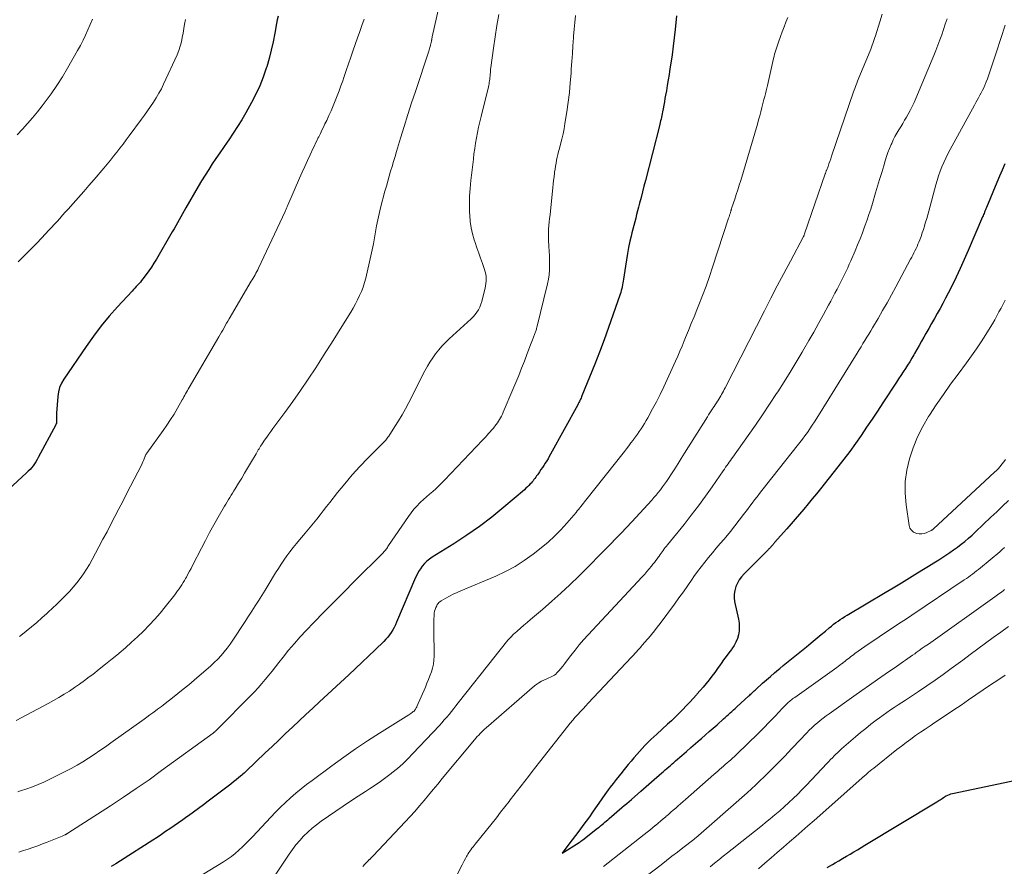
# Model space of a CAD drawing. Units: feet. Extents: x 2025000 to 2028538, y 505000 to 510002.
# Drawn here: x 2027215 to 2027383, y 505741 to 505886 of the extents above; entities that cross this region are included whole.
import ezdxf

# ---------------------------------------------------------------- set-up
doc = ezdxf.new("R2010")
doc.units = ezdxf.units.FT
doc.header["$LTSCALE"] = 100
doc.header["$MEASUREMENT"] = 0
doc.layers.add('CONTOUR INDEX', color=32, linetype='Continuous', lineweight=25)
doc.layers.add('CONTOUR INTERMEDIATE', color=40, linetype='Continuous', lineweight=15)

msp = doc.modelspace()

# ---------------------------------------------------------------- linework, layer by layer
at = {"layer": 'CONTOUR INDEX', "flags": 128}
for points, elevation in [([(2027259.3, 505886.29), (2027259.15, 505885.66), (2027259.02, 505885.03), (2027258.74, 505883.4), (2027258.47, 505881.95), (2027258.15, 505880.51), (2027257.78, 505879.09), (2027257.37, 505877.67), (2027257.29, 505877.44), (2027256.77, 505875.93), (2027256.19, 505874.45), (2027255.52, 505873.01), (2027254.79, 505871.59), (2027253.79, 505869.8), (2027253.11, 505868.63), (2027252.41, 505867.47), (2027251.67, 505866.33), (2027250.9, 505865.21), (2027250.64, 505864.84), (2027250, 505863.91), (2027249.36, 505862.98), (2027248.72, 505862.05), (2027248.09, 505861.11), (2027247.48, 505860.17), (2027246.87, 505859.22), (2027246.28, 505858.25), (2027245.71, 505857.28), (2027243.61, 505853.64), (2027243.31, 505853.12), (2027243.02, 505852.61), (2027242.73, 505852.09), (2027242.44, 505851.57), (2027242.15, 505851.05), (2027241.86, 505850.54), (2027241.57, 505850.02), (2027241.27, 505849.51), (2027238.56, 505844.9), (2027238.14, 505844.22), (2027237.71, 505843.54), (2027237.26, 505842.89), (2027236.8, 505842.24), (2027236.26, 505841.52), (2027236.05, 505841.25), (2027235.83, 505840.97), (2027235.6, 505840.71), (2027235.37, 505840.45), (2027235.13, 505840.19), (2027234.9, 505839.94), (2027234.66, 505839.68), (2027234.42, 505839.42), (2027231.95, 505836.77), (2027230.51, 505835.15), (2027229.13, 505833.49), (2027227.82, 505831.77), (2027226.57, 505830.01), (2027222.77, 505824.4), (2027222.38, 505823.71), (2027222.07, 505823), (2027221.87, 505822.24), (2027221.75, 505821.46), (2027221.56, 505818.6), (2027221.54, 505818.35), (2027221.54, 505818.11), (2027221.54, 505817.86), (2027221.54, 505817.62), (2027221.56, 505817.3), (2027221.56, 505817.22), (2027221.55, 505817.13), (2027221.54, 505817.05), (2027221.53, 505816.97), (2027221.51, 505816.89), (2027221.48, 505816.81), (2027221.45, 505816.73), (2027221.41, 505816.66), (2027218.43, 505811.06), (2027218.23, 505810.7), (2027218.02, 505810.34), (2027217.79, 505810), (2027217.55, 505809.66), (2027217.29, 505809.33), (2027217.02, 505809.02), (2027216.73, 505808.72), (2027216.44, 505808.43), (2027207.91, 505800.6)], 920), ([(2027327.24, 505886.34), (2027327, 505884.05), (2027326.84, 505882.61), (2027326.66, 505881.17), (2027326.47, 505879.73), (2027326.26, 505878.29), (2027326.11, 505877.3), (2027325.97, 505876.36), (2027325.81, 505875.42), (2027325.65, 505874.49), (2027325.49, 505873.55), (2027325.36, 505872.85), (2027325.25, 505872.27), (2027325.15, 505871.69), (2027325.04, 505871.11), (2027324.94, 505870.53), (2027324.83, 505869.97), (2027324.78, 505869.67), (2027324.72, 505869.37), (2027324.65, 505869.07), (2027324.59, 505868.77), (2027324.52, 505868.47), (2027324.45, 505868.17), (2027324.38, 505867.88), (2027324.3, 505867.58), (2027321.92, 505858.3), (2027321.67, 505857.33), (2027321.42, 505856.36), (2027321.17, 505855.39), (2027320.93, 505854.42), (2027320.75, 505853.73), (2027320.59, 505853.11), (2027320.43, 505852.49), (2027320.26, 505851.87), (2027320.09, 505851.25), (2027319.93, 505850.63), (2027319.77, 505850.01), (2027319.62, 505849.39), (2027319.47, 505848.77), (2027319.28, 505847.92), (2027319.06, 505846.87), (2027318.85, 505845.82), (2027318.67, 505844.76), (2027318.51, 505843.7), (2027318.19, 505841.47), (2027318.14, 505841.14), (2027318.09, 505840.82), (2027318.03, 505840.5), (2027317.97, 505840.18), (2027317.89, 505839.86), (2027317.81, 505839.54), (2027317.72, 505839.22), (2027317.62, 505838.91), (2027316.38, 505835.32), (2027315.65, 505833.22), (2027314.88, 505831.13), (2027314.09, 505829.05), (2027313.28, 505826.98), (2027311.11, 505821.59), (2027311.03, 505821.39), (2027310.95, 505821.19), (2027310.86, 505821), (2027310.77, 505820.81), (2027310.68, 505820.62), (2027310.58, 505820.43), (2027310.48, 505820.24), (2027310.38, 505820.06), (2027305.76, 505811.64), (2027305.54, 505811.25), (2027305.32, 505810.86), (2027305.09, 505810.48), (2027304.85, 505810.11), (2027304.6, 505809.73), (2027304.36, 505809.36), (2027304.12, 505809), (2027303.88, 505808.64), (2027303.68, 505808.35), (2027303.53, 505808.13), (2027303.38, 505807.92), (2027303.23, 505807.71), (2027303.07, 505807.5), (2027302.92, 505807.29), (2027302.76, 505807.08), (2027302.59, 505806.89), (2027302.42, 505806.69), (2027302.3, 505806.56), (2027302.06, 505806.3), (2027301.81, 505806.05), (2027301.56, 505805.81), (2027301.3, 505805.58), (2027297.8, 505802.59), (2027295.75, 505800.92), (2027293.65, 505799.31), (2027291.48, 505797.8), (2027289.26, 505796.36), (2027285.56, 505794.06), (2027285.1, 505793.74), (2027284.66, 505793.38), (2027284.26, 505792.99), (2027283.89, 505792.56), (2027283.56, 505792.1), (2027283.26, 505791.63), (2027282.99, 505791.13), (2027282.75, 505790.62), (2027279.5, 505783), (2027279.3, 505782.55), (2027279.08, 505782.11), (2027278.84, 505781.67), (2027278.59, 505781.25), (2027278.31, 505780.84), (2027278.01, 505780.44), (2027277.69, 505780.07), (2027277.34, 505779.72), (2027275.85, 505778.27), (2027274.74, 505777.21), (2027273.62, 505776.15), (2027272.51, 505775.09), (2027271.38, 505774.04), (2027266.38, 505769.39), (2027265.22, 505768.31), (2027264.06, 505767.23), (2027262.9, 505766.15), (2027261.74, 505765.07), (2027260.58, 505763.99), (2027259.43, 505762.9), (2027258.28, 505761.81), (2027257.13, 505760.72), (2027253.88, 505757.62), (2027253.7, 505757.45), (2027253.51, 505757.27), (2027253.32, 505757.11), (2027253.13, 505756.94), (2027252.62, 505756.51), (2027252.17, 505756.13), (2027251.72, 505755.76), (2027251.26, 505755.4), (2027250.79, 505755.04), (2027247.41, 505752.48), (2027246.57, 505751.85), (2027245.73, 505751.23), (2027244.89, 505750.61), (2027244.04, 505749.99), (2027243.77, 505749.79), (2027243.05, 505749.28), (2027242.33, 505748.77), (2027241.6, 505748.27), (2027240.87, 505747.77), (2027240.14, 505747.28), (2027239.41, 505746.79), (2027238.67, 505746.31), (2027237.93, 505745.83), (2027232.43, 505742.29), (2027231.65, 505741.82), (2027230.87, 505741.37)], 900), ([(2027383.21, 505861.11), (2027382.74, 505860.06), (2027382.28, 505859.01), (2027381.83, 505857.95), (2027380.05, 505853.67), (2027379.96, 505853.47), (2027379.88, 505853.27), (2027379.8, 505853.07), (2027379.72, 505852.87), (2027379.64, 505852.67), (2027379.56, 505852.47), (2027379.48, 505852.27), (2027379.4, 505852.07), (2027376.94, 505846.34), (2027376.27, 505844.81), (2027375.59, 505843.29), (2027374.87, 505841.79), (2027374.14, 505840.3), (2027373.52, 505839.07), (2027373.07, 505838.2), (2027372.61, 505837.34), (2027372.14, 505836.48), (2027371.66, 505835.63), (2027371.17, 505834.78), (2027370.69, 505833.93), (2027370.21, 505833.07), (2027369.74, 505832.22), (2027369.39, 505831.58), (2027369, 505830.88), (2027368.61, 505830.18), (2027368.21, 505829.48), (2027367.81, 505828.78), (2027367.69, 505828.58), (2027367.34, 505827.99), (2027366.98, 505827.39), (2027366.61, 505826.81), (2027366.23, 505826.23), (2027365.84, 505825.65), (2027365.46, 505825.07), (2027365.08, 505824.49), (2027364.7, 505823.91), (2027362.39, 505820.38), (2027361.48, 505818.98), (2027360.55, 505817.59), (2027359.62, 505816.21), (2027358.68, 505814.82), (2027357.72, 505813.46), (2027356.74, 505812.1), (2027355.73, 505810.77), (2027354.71, 505809.45), (2027351.77, 505805.74), (2027351.07, 505804.87), (2027350.36, 505804), (2027349.65, 505803.14), (2027348.93, 505802.28), (2027348.2, 505801.43), (2027347.47, 505800.58), (2027346.74, 505799.73), (2027346, 505798.89), (2027343.93, 505796.55), (2027343.84, 505796.45), (2027343.75, 505796.35), (2027343.67, 505796.25), (2027343.58, 505796.14), (2027343.5, 505796.04), (2027343.41, 505795.94), (2027343.32, 505795.84), (2027343.23, 505795.74), (2027343.12, 505795.63), (2027343.03, 505795.52), (2027342.93, 505795.42), (2027342.83, 505795.32), (2027338.73, 505791.25), (2027338.3, 505790.75), (2027337.91, 505790.22), (2027337.59, 505789.65), (2027337.32, 505789.05), (2027337.14, 505788.42), (2027337.04, 505787.78), (2027337.05, 505787.14), (2027337.13, 505786.49), (2027337.78, 505783.49), (2027337.88, 505782.83), (2027337.92, 505782.17), (2027337.88, 505781.5), (2027337.78, 505780.84), (2027337.6, 505780.2), (2027337.36, 505779.59), (2027337.04, 505779.01), (2027336.67, 505778.45), (2027336.58, 505778.34), (2027336.12, 505777.75), (2027335.68, 505777.15), (2027335.24, 505776.55), (2027334.81, 505775.94), (2027334.67, 505775.74), (2027334.2, 505775.09), (2027333.73, 505774.44), (2027333.25, 505773.81), (2027332.76, 505773.18), (2027332.26, 505772.55), (2027331.75, 505771.93), (2027331.23, 505771.32), (2027330.71, 505770.72), (2027330.63, 505770.62), (2027330.05, 505769.98), (2027329.47, 505769.34), (2027328.88, 505768.71), (2027328.28, 505768.09), (2027328.25, 505768.06), (2027327.62, 505767.43), (2027326.99, 505766.81), (2027326.35, 505766.2), (2027325.7, 505765.6), (2027323.84, 505763.92), (2027323.33, 505763.45), (2027322.83, 505762.97), (2027322.34, 505762.48), (2027321.85, 505761.98), (2027321.37, 505761.48), (2027320.9, 505760.97), (2027320.45, 505760.44), (2027320, 505759.92), (2027319.94, 505759.85), (2027319.47, 505759.28), (2027319, 505758.72), (2027318.53, 505758.15), (2027318.06, 505757.59), (2027317.94, 505757.45), (2027317.42, 505756.81), (2027316.91, 505756.16), (2027316.4, 505755.51), (2027315.91, 505754.84), (2027315.58, 505754.4), (2027315.03, 505753.64), (2027314.49, 505752.89), (2027313.96, 505752.13), (2027313.44, 505751.36), (2027312.91, 505750.59), (2027312.38, 505749.83), (2027311.83, 505749.08), (2027311.28, 505748.33), (2027311.13, 505748.14), (2027310.57, 505747.39), (2027310, 505746.64), (2027309.44, 505745.88), (2027308.87, 505745.13), (2027307.74, 505743.63), (2027310.62, 505745.46), (2027310.78, 505745.56), (2027310.94, 505745.67), (2027311.09, 505745.78), (2027311.24, 505745.9), (2027313.78, 505747.88), (2027314.03, 505748.07), (2027314.28, 505748.28), (2027314.53, 505748.48), (2027314.77, 505748.69), (2027315.02, 505748.89), (2027315.26, 505749.1), (2027315.5, 505749.31), (2027315.75, 505749.52), (2027317.91, 505751.38), (2027318.32, 505751.73), (2027318.73, 505752.08), (2027319.13, 505752.44), (2027319.54, 505752.79), (2027321.16, 505754.2), (2027321.61, 505754.6), (2027322.06, 505754.99), (2027322.51, 505755.38), (2027322.96, 505755.77), (2027324.72, 505757.3), (2027325.01, 505757.56), (2027325.31, 505757.81), (2027325.6, 505758.07), (2027325.89, 505758.32), (2027326.19, 505758.58), (2027326.48, 505758.84), (2027326.77, 505759.09), (2027327.07, 505759.35), (2027328.13, 505760.28), (2027328.91, 505760.95), (2027329.69, 505761.63), (2027330.47, 505762.31), (2027331.25, 505762.99), (2027331.47, 505763.18), (2027332.14, 505763.76), (2027332.8, 505764.35), (2027333.46, 505764.93), (2027334.13, 505765.52), (2027335.23, 505766.5), (2027335.52, 505766.75), (2027335.8, 505767.01), (2027336.08, 505767.26), (2027336.37, 505767.52), (2027336.65, 505767.78), (2027336.93, 505768.04), (2027337.21, 505768.3), (2027337.5, 505768.55), (2027339.55, 505770.43), (2027339.7, 505770.57), (2027339.85, 505770.71), (2027340, 505770.85), (2027340.15, 505770.99), (2027340.3, 505771.13), (2027340.45, 505771.26), (2027340.61, 505771.4), (2027340.76, 505771.54), (2027341.9, 505772.57), (2027342.57, 505773.16), (2027343.24, 505773.75), (2027343.91, 505774.34), (2027344.6, 505774.91), (2027344.84, 505775.12), (2027345.41, 505775.59), (2027345.97, 505776.05), (2027346.54, 505776.51), (2027347.11, 505776.96), (2027347.69, 505777.42), (2027348.26, 505777.88), (2027348.83, 505778.34), (2027349.39, 505778.8), (2027349.8, 505779.15), (2027350.5, 505779.73), (2027351.2, 505780.31), (2027351.9, 505780.89), (2027352.59, 505781.47), (2027353.27, 505782.04), (2027353.63, 505782.34), (2027354, 505782.63), (2027354.37, 505782.91), (2027354.76, 505783.18), (2027355.14, 505783.44), (2027355.53, 505783.69), (2027355.93, 505783.94), (2027356.33, 505784.19), (2027362.77, 505788.03), (2027364.16, 505788.87), (2027365.55, 505789.7), (2027366.93, 505790.54), (2027368.31, 505791.39), (2027369.33, 505792.02), (2027370.2, 505792.56), (2027371.06, 505793.1), (2027371.91, 505793.64), (2027372.77, 505794.18), (2027373.11, 505794.41), (2027373.79, 505794.85), (2027374.45, 505795.31), (2027375.11, 505795.78), (2027375.75, 505796.27), (2027376.38, 505796.77), (2027377, 505797.29), (2027377.61, 505797.83), (2027378.2, 505798.38), (2027380.82, 505800.87), (2027381.81, 505801.82), (2027382.81, 505802.76), (2027383.82, 505803.71)], 880), ([(2027352.93, 505741.15), (2027353.79, 505741.68), (2027354.28, 505741.96), (2027354.91, 505742.33), (2027355.54, 505742.7), (2027356.17, 505743.08), (2027356.8, 505743.45), (2027357.43, 505743.82), (2027358.05, 505744.19), (2027358.68, 505744.57), (2027359.31, 505744.95), (2027371.57, 505752.35), (2027371.77, 505752.46), (2027371.96, 505752.59), (2027372.14, 505752.71), (2027372.33, 505752.84), (2027372.52, 505752.96), (2027372.71, 505753.09), (2027372.9, 505753.2), (2027373.1, 505753.32), (2027373.21, 505753.38), (2027373.47, 505753.51), (2027373.73, 505753.62), (2027374.01, 505753.71), (2027374.29, 505753.78), (2027388.57, 505756.78)], 900)]:
    msp.add_lwpolyline(points, dxfattribs=dict(at, elevation=elevation))
at = {"layer": 'CONTOUR INTERMEDIATE', "flags": 128}
for points, elevation in [([(2027289.02, 505898.17), (2027285.59, 505882.78), (2027285.57, 505882.65), (2027285.54, 505882.52), (2027285.51, 505882.39), (2027285.49, 505882.26), (2027285.48, 505882.22), (2027285.46, 505882.11), (2027285.44, 505882), (2027285.41, 505881.88), (2027285.39, 505881.77), (2027285.37, 505881.66), (2027285.34, 505881.54), (2027285.31, 505881.43), (2027285.28, 505881.32), (2027285.23, 505881.14), (2027285.18, 505880.94), (2027285.12, 505880.74), (2027285.05, 505880.54), (2027284.99, 505880.34), (2027282.71, 505873.48), (2027282.07, 505871.5), (2027281.43, 505869.51), (2027280.8, 505867.52), (2027280.19, 505865.53), (2027279.49, 505863.23), (2027279.24, 505862.39), (2027278.98, 505861.54), (2027278.73, 505860.7), (2027278.48, 505859.85), (2027278.24, 505859.01), (2027278, 505858.16), (2027277.76, 505857.31), (2027277.53, 505856.46), (2027276.77, 505853.61), (2027276.52, 505852.6), (2027276.29, 505851.59), (2027276.09, 505850.57), (2027275.91, 505849.54), (2027275.74, 505848.52), (2027275.55, 505847.49), (2027275.34, 505846.47), (2027275.12, 505845.46), (2027274.24, 505841.66), (2027274.04, 505840.89), (2027273.81, 505840.13), (2027273.52, 505839.39), (2027273.21, 505838.66), (2027272.86, 505837.95), (2027272.49, 505837.24), (2027272.1, 505836.55), (2027271.7, 505835.86), (2027270.48, 505833.87), (2027269.45, 505832.21), (2027268.41, 505830.54), (2027267.36, 505828.89), (2027266.3, 505827.24), (2027265.72, 505826.35), (2027264.44, 505824.42), (2027263.15, 505822.51), (2027261.81, 505820.62), (2027260.46, 505818.75), (2027258.44, 505816.02), (2027258.08, 505815.52), (2027257.72, 505815.02), (2027257.37, 505814.52), (2027257.02, 505814.01), (2027256.6, 505813.41), (2027256.46, 505813.2), (2027256.33, 505812.99), (2027256.2, 505812.78), (2027256.07, 505812.57), (2027255.94, 505812.35), (2027255.82, 505812.14), (2027255.69, 505811.92), (2027255.57, 505811.71), (2027254.63, 505810.12), (2027254.12, 505809.26), (2027253.61, 505808.4), (2027253.1, 505807.55), (2027252.58, 505806.7), (2027251.99, 505805.73), (2027251.76, 505805.36), (2027251.54, 505804.99), (2027251.31, 505804.62), (2027251.08, 505804.25), (2027250.86, 505803.88), (2027250.63, 505803.51), (2027250.41, 505803.13), (2027250.19, 505802.76), (2027249.12, 505800.9), (2027248.37, 505799.59), (2027247.64, 505798.27), (2027246.93, 505796.93), (2027246.23, 505795.6), (2027244.73, 505792.65), (2027244.48, 505792.16), (2027244.21, 505791.67), (2027243.95, 505791.18), (2027243.68, 505790.69), (2027243.54, 505790.46), (2027243.33, 505790.09), (2027243.11, 505789.73), (2027242.89, 505789.38), (2027242.66, 505789.03), (2027242.43, 505788.68), (2027242.18, 505788.33), (2027241.93, 505788), (2027241.68, 505787.66), (2027240.06, 505785.61), (2027239.18, 505784.53), (2027238.27, 505783.48), (2027237.32, 505782.46), (2027236.34, 505781.47), (2027235.33, 505780.51), (2027234.31, 505779.56), (2027233.27, 505778.63), (2027232.21, 505777.72), (2027232.08, 505777.62), (2027231, 505776.72), (2027229.91, 505775.83), (2027228.81, 505774.96), (2027227.71, 505774.1), (2027227.13, 505773.65), (2027226.3, 505773.03), (2027225.46, 505772.42), (2027224.6, 505771.83), (2027223.73, 505771.25), (2027222.85, 505770.7), (2027221.96, 505770.16), (2027221.05, 505769.65), (2027220.14, 505769.15), (2027214.64, 505766.25)], 912), ([(2027227.67, 505885.81), (2027227.29, 505884.9), (2027226.9, 505883.99), (2027226.49, 505883.09), (2027226.06, 505882.2), (2027225.6, 505881.32), (2027225.13, 505880.45), (2027223.43, 505877.45), (2027222.55, 505875.96), (2027221.62, 505874.5), (2027220.64, 505873.08), (2027219.61, 505871.68), (2027219.09, 505871), (2027218.29, 505869.98), (2027217.46, 505868.97), (2027216.61, 505867.99), (2027215.74, 505867.02), (2027214.84, 505866.08)], 928), ([(2027296.95, 505886.6), (2027296.6, 505884.69), (2027296.29, 505882.76), (2027296.01, 505880.84), (2027295.58, 505877.56), (2027295.54, 505877.27), (2027295.51, 505876.98), (2027295.49, 505876.69), (2027295.46, 505876.4), (2027295.46, 505876.34), (2027295.44, 505876.08), (2027295.42, 505875.82), (2027295.39, 505875.56), (2027295.35, 505875.3), (2027295.31, 505875.05), (2027295.27, 505874.79), (2027295.21, 505874.54), (2027295.15, 505874.28), (2027293.9, 505869.17), (2027293.69, 505868.27), (2027293.49, 505867.37), (2027293.31, 505866.47), (2027293.13, 505865.56), (2027292.98, 505864.65), (2027292.83, 505863.74), (2027292.7, 505862.83), (2027292.59, 505861.91), (2027292.16, 505858.29), (2027292.04, 505856.95), (2027291.95, 505855.6), (2027291.93, 505854.26), (2027291.95, 505852.91), (2027291.97, 505852.35), (2027292.05, 505851.29), (2027292.2, 505850.24), (2027292.43, 505849.21), (2027292.73, 505848.19), (2027292.89, 505847.71), (2027293.2, 505846.81), (2027293.51, 505845.92), (2027293.82, 505845.02), (2027294.14, 505844.13), (2027294.5, 505843.11), (2027294.61, 505842.72), (2027294.7, 505842.33), (2027294.75, 505841.93), (2027294.77, 505841.52), (2027294.75, 505841.12), (2027294.72, 505840.71), (2027294.66, 505840.31), (2027294.58, 505839.91), (2027294.17, 505838.15), (2027294.03, 505837.66), (2027293.87, 505837.18), (2027293.68, 505836.72), (2027293.46, 505836.26), (2027293.2, 505835.83), (2027292.91, 505835.42), (2027292.58, 505835.04), (2027292.22, 505834.68), (2027288.45, 505831.27), (2027287.83, 505830.68), (2027287.24, 505830.07), (2027286.69, 505829.42), (2027286.15, 505828.75), (2027285.66, 505828.06), (2027285.19, 505827.34), (2027284.76, 505826.61), (2027284.35, 505825.86), (2027281.61, 505820.45), (2027281.05, 505819.39), (2027280.47, 505818.36), (2027279.86, 505817.34), (2027279.23, 505816.33), (2027278.16, 505814.68), (2027278.04, 505814.51), (2027277.92, 505814.34), (2027277.79, 505814.18), (2027277.66, 505814.03), (2027277.52, 505813.87), (2027277.38, 505813.72), (2027277.23, 505813.57), (2027277.09, 505813.43), (2027274.61, 505810.95), (2027273.25, 505809.53), (2027271.93, 505808.09), (2027270.66, 505806.6), (2027269.43, 505805.08), (2027268.12, 505803.4), (2027267.57, 505802.69), (2027267.02, 505801.99), (2027266.47, 505801.28), (2027265.92, 505800.57), (2027265.36, 505799.87), (2027264.79, 505799.18), (2027264.22, 505798.49), (2027263.64, 505797.81), (2027262.98, 505797.04), (2027262.42, 505796.38), (2027261.87, 505795.7), (2027261.33, 505795), (2027260.81, 505794.3), (2027260.31, 505793.59), (2027259.82, 505792.86), (2027259.35, 505792.13), (2027258.89, 505791.39), (2027257.63, 505789.32), (2027257.09, 505788.43), (2027256.54, 505787.54), (2027255.98, 505786.65), (2027255.42, 505785.77), (2027254.85, 505784.89), (2027254.29, 505784.01), (2027253.72, 505783.13), (2027253.15, 505782.25), (2027252.07, 505780.6), (2027251.61, 505779.92), (2027251.13, 505779.24), (2027250.64, 505778.58), (2027250.13, 505777.93), (2027249.59, 505777.3), (2027249.03, 505776.69), (2027248.44, 505776.11), (2027247.83, 505775.56), (2027244.98, 505773.1), (2027244.07, 505772.33), (2027243.15, 505771.57), (2027242.22, 505770.83), (2027241.29, 505770.09), (2027240.04, 505769.11), (2027239.72, 505768.87), (2027239.41, 505768.63), (2027239.09, 505768.39), (2027238.78, 505768.15), (2027238.43, 505767.9), (2027237.94, 505767.53), (2027237.45, 505767.17), (2027236.95, 505766.81), (2027236.46, 505766.45), (2027230.81, 505762.41), (2027229.87, 505761.74), (2027228.92, 505761.09), (2027227.97, 505760.44), (2027227.01, 505759.81), (2027226.03, 505759.19), (2027225.04, 505758.61), (2027224.03, 505758.05), (2027223.01, 505757.52), (2027220.28, 505756.17), (2027219.35, 505755.73), (2027218.4, 505755.31), (2027217.43, 505754.93), (2027216.46, 505754.58), (2027215.41, 505754.23), (2027214.95, 505754.07)], 908), ([(2027310.03, 505886.4), (2027309.88, 505885.23), (2027309.76, 505884.06), (2027309.67, 505882.88), (2027309.65, 505882.58), (2027309.56, 505881.25), (2027309.47, 505879.92), (2027309.38, 505878.59), (2027309.29, 505877.26), (2027309.25, 505876.61), (2027309.12, 505874.96), (2027308.96, 505873.31), (2027308.75, 505871.66), (2027308.52, 505870.02), (2027308.2, 505868), (2027308.05, 505867.12), (2027307.88, 505866.23), (2027307.68, 505865.36), (2027307.46, 505864.48), (2027307.26, 505863.73), (2027307.13, 505863.24), (2027307.01, 505862.74), (2027306.89, 505862.24), (2027306.78, 505861.74), (2027306.68, 505861.23), (2027306.59, 505860.73), (2027306.51, 505860.22), (2027306.44, 505859.71), (2027306.42, 505859.51), (2027306.35, 505858.9), (2027306.28, 505858.29), (2027306.22, 505857.68), (2027306.15, 505857.07), (2027305.73, 505853.06), (2027305.67, 505852.45), (2027305.6, 505851.83), (2027305.53, 505851.22), (2027305.47, 505850.6), (2027305.41, 505849.99), (2027305.38, 505849.37), (2027305.38, 505848.75), (2027305.4, 505848.14), (2027305.47, 505847.05), (2027305.51, 505846.24), (2027305.55, 505845.44), (2027305.58, 505844.63), (2027305.6, 505843.83), (2027305.59, 505843.03), (2027305.54, 505842.23), (2027305.42, 505841.44), (2027305.25, 505840.65), (2027303.41, 505833.24), (2027303.37, 505833.09), (2027303.33, 505832.93), (2027303.28, 505832.78), (2027303.23, 505832.63), (2027303.17, 505832.48), (2027303.12, 505832.33), (2027303.06, 505832.18), (2027303, 505832.03), (2027302.68, 505831.14), (2027302.45, 505830.55), (2027302.23, 505829.96), (2027302.01, 505829.36), (2027301.78, 505828.77), (2027301.3, 505827.5), (2027300.82, 505826.28), (2027300.34, 505825.06), (2027299.84, 505823.84), (2027299.33, 505822.63), (2027297.69, 505818.77), (2027297.55, 505818.45), (2027297.4, 505818.14), (2027297.23, 505817.84), (2027297.06, 505817.53), (2027296.88, 505817.24), (2027296.69, 505816.95), (2027296.49, 505816.67), (2027296.27, 505816.4), (2027296.21, 505816.32), (2027295.96, 505816.02), (2027295.71, 505815.72), (2027295.46, 505815.43), (2027295.2, 505815.14), (2027294.94, 505814.85), (2027294.68, 505814.56), (2027294.42, 505814.28), (2027294.15, 505814), (2027287.67, 505807.18), (2027287.18, 505806.69), (2027286.69, 505806.21), (2027286.18, 505805.74), (2027285.66, 505805.29), (2027285.13, 505804.84), (2027284.61, 505804.38), (2027284.1, 505803.91), (2027283.6, 505803.44), (2027283.49, 505803.34), (2027282.95, 505802.79), (2027282.44, 505802.23), (2027281.97, 505801.63), (2027281.52, 505801.01), (2027278.15, 505796.05), (2027278.04, 505795.89), (2027277.93, 505795.73), (2027277.82, 505795.57), (2027277.71, 505795.42), (2027277.59, 505795.26), (2027277.47, 505795.11), (2027277.34, 505794.97), (2027277.21, 505794.83), (2027272.29, 505789.93), (2027270.56, 505788.19), (2027268.84, 505786.45), (2027267.12, 505784.7), (2027265.42, 505782.93), (2027264.11, 505781.58), (2027263.08, 505780.47), (2027262.08, 505779.35), (2027261.11, 505778.2), (2027260.16, 505777.03), (2027259.43, 505776.11), (2027258.86, 505775.38), (2027258.28, 505774.66), (2027257.71, 505773.94), (2027257.13, 505773.22), (2027256.54, 505772.51), (2027255.94, 505771.82), (2027255.31, 505771.14), (2027254.67, 505770.48), (2027249.06, 505764.82), (2027248.97, 505764.73), (2027248.88, 505764.65), (2027248.79, 505764.56), (2027248.7, 505764.48), (2027248.61, 505764.39), (2027248.56, 505764.35), (2027248.52, 505764.31), (2027248.47, 505764.27), (2027248.43, 505764.23), (2027248.38, 505764.19), (2027248.33, 505764.15), (2027248.28, 505764.12), (2027248.24, 505764.08), (2027239.46, 505757.68), (2027237.31, 505756.14), (2027235.14, 505754.62), (2027232.95, 505753.14), (2027230.73, 505751.69), (2027223.48, 505747.02), (2027223.43, 505746.98), (2027223.37, 505746.95), (2027223.31, 505746.91), (2027223.26, 505746.88), (2027223.2, 505746.85), (2027223.14, 505746.82), (2027223.09, 505746.79), (2027223.03, 505746.76), (2027222.93, 505746.72), (2027222.83, 505746.67), (2027222.72, 505746.62), (2027222.61, 505746.58), (2027222.51, 505746.53), (2027219.92, 505745.5), (2027219.13, 505745.19), (2027218.33, 505744.89), (2027217.53, 505744.6), (2027216.72, 505744.32), (2027215.91, 505744.05), (2027215.1, 505743.77)], 904), ([(2027274, 505885.78), (2027273.6, 505884.73), (2027273.22, 505883.67), (2027272.84, 505882.61), (2027272.09, 505880.49), (2027271.69, 505879.34), (2027271.29, 505878.19), (2027270.9, 505877.03), (2027270.51, 505875.87), (2027270.32, 505875.28), (2027270.02, 505874.42), (2027269.71, 505873.57), (2027269.39, 505872.72), (2027269.05, 505871.87), (2027268.7, 505871.03), (2027268.34, 505870.19), (2027267.97, 505869.37), (2027267.59, 505868.54), (2027267.3, 505867.95), (2027267.04, 505867.4), (2027266.77, 505866.84), (2027266.51, 505866.29), (2027266.24, 505865.74), (2027266.11, 505865.48), (2027265.9, 505865.06), (2027265.7, 505864.63), (2027265.5, 505864.21), (2027265.3, 505863.78), (2027264.77, 505862.66), (2027264.31, 505861.67), (2027263.86, 505860.68), (2027263.42, 505859.68), (2027262.98, 505858.68), (2027260.98, 505854.09), (2027260.92, 505853.95), (2027260.87, 505853.82), (2027260.81, 505853.69), (2027260.75, 505853.55), (2027260.7, 505853.42), (2027260.64, 505853.29), (2027260.58, 505853.15), (2027260.52, 505853.02), (2027255.97, 505843.36), (2027255.83, 505843.07), (2027255.69, 505842.79), (2027255.54, 505842.5), (2027255.39, 505842.22), (2027255.23, 505841.94), (2027255.07, 505841.66), (2027254.91, 505841.38), (2027254.74, 505841.1), (2027250.97, 505834.72), (2027250.75, 505834.33), (2027250.53, 505833.95), (2027250.31, 505833.57), (2027250.09, 505833.19), (2027249.87, 505832.8), (2027249.65, 505832.42), (2027249.43, 505832.04), (2027249.21, 505831.66), (2027244.16, 505823), (2027244, 505822.73), (2027243.85, 505822.47), (2027243.7, 505822.2), (2027243.55, 505821.94), (2027243.4, 505821.67), (2027243.26, 505821.4), (2027243.11, 505821.14), (2027242.95, 505820.87), (2027242.14, 505819.45), (2027241.57, 505818.48), (2027240.97, 505817.53), (2027240.35, 505816.59), (2027239.71, 505815.67), (2027236.92, 505811.78), (2027236.87, 505811.71), (2027236.83, 505811.64), (2027236.79, 505811.57), (2027236.75, 505811.5), (2027236.72, 505811.43), (2027236.68, 505811.35), (2027236.65, 505811.28), (2027236.62, 505811.2), (2027236.48, 505810.82), (2027236.37, 505810.56), (2027236.26, 505810.3), (2027236.14, 505810.04), (2027236.01, 505809.78), (2027234.16, 505806.18), (2027233.49, 505804.88), (2027232.83, 505803.59), (2027232.16, 505802.29), (2027231.49, 505800.99), (2027230.82, 505799.7), (2027230.15, 505798.41), (2027229.46, 505797.12), (2027228.78, 505795.83), (2027227.62, 505793.68), (2027227.15, 505792.84), (2027226.65, 505792.02), (2027226.12, 505791.23), (2027225.57, 505790.45), (2027224.98, 505789.69), (2027224.38, 505788.95), (2027223.74, 505788.24), (2027223.08, 505787.54), (2027223.02, 505787.48), (2027222.31, 505786.78), (2027221.59, 505786.08), (2027220.86, 505785.39), (2027220.13, 505784.71), (2027219.89, 505784.5), (2027219.03, 505783.72), (2027218.16, 505782.96), (2027217.27, 505782.21), (2027216.38, 505781.47), (2027216.04, 505781.19), (2027215.24, 505780.57)], 916), ([(2027346.19, 505886.1), (2027345.88, 505885.29), (2027345.57, 505884.47), (2027345.26, 505883.65), (2027344.95, 505882.83), (2027344.59, 505881.87), (2027344.47, 505881.53), (2027344.36, 505881.19), (2027344.25, 505880.85), (2027344.14, 505880.51), (2027344.05, 505880.16), (2027343.95, 505879.81), (2027343.87, 505879.46), (2027343.78, 505879.11), (2027342.84, 505874.99), (2027342.73, 505874.51), (2027342.62, 505874.03), (2027342.5, 505873.55), (2027342.37, 505873.07), (2027342.25, 505872.6), (2027342.13, 505872.12), (2027342.01, 505871.64), (2027341.89, 505871.16), (2027341.78, 505870.71), (2027341.6, 505870.01), (2027341.41, 505869.31), (2027341.22, 505868.61), (2027341.01, 505867.91), (2027338.16, 505858.26), (2027337.92, 505857.47), (2027337.67, 505856.67), (2027337.41, 505855.89), (2027337.15, 505855.1), (2027336.66, 505853.66), (2027336.64, 505853.6), (2027336.62, 505853.53), (2027336.6, 505853.46), (2027336.57, 505853.39), (2027336.55, 505853.32), (2027336.53, 505853.25), (2027336.51, 505853.19), (2027336.5, 505853.12), (2027336.4, 505852.78), (2027336.33, 505852.55), (2027336.26, 505852.31), (2027336.19, 505852.08), (2027336.11, 505851.84), (2027333.37, 505843.52), (2027332.82, 505841.9), (2027332.25, 505840.28), (2027331.65, 505838.67), (2027331.02, 505837.07), (2027330.69, 505836.24), (2027330.22, 505835.06), (2027329.74, 505833.89), (2027329.26, 505832.72), (2027328.78, 505831.55), (2027328.52, 505830.94), (2027328.16, 505830.07), (2027327.79, 505829.21), (2027327.42, 505828.35), (2027327.04, 505827.5), (2027325.64, 505824.36), (2027325.05, 505823.09), (2027324.44, 505821.82), (2027323.8, 505820.58), (2027323.14, 505819.34), (2027322.33, 505817.85), (2027322.05, 505817.37), (2027321.77, 505816.89), (2027321.48, 505816.42), (2027321.18, 505815.95), (2027320.87, 505815.48), (2027320.56, 505815.03), (2027320.24, 505814.57), (2027319.91, 505814.13), (2027319.83, 505814.03), (2027319.46, 505813.54), (2027319.09, 505813.05), (2027318.71, 505812.57), (2027318.33, 505812.08), (2027311.75, 505803.79), (2027311.54, 505803.53), (2027311.34, 505803.27), (2027311.13, 505803), (2027310.93, 505802.74), (2027310.72, 505802.48), (2027310.52, 505802.22), (2027310.31, 505801.96), (2027310.09, 505801.71), (2027308.54, 505799.88), (2027307.51, 505798.74), (2027306.45, 505797.65), (2027305.32, 505796.62), (2027304.14, 505795.64), (2027302.77, 505794.57), (2027301.28, 505793.49), (2027299.73, 505792.5), (2027298.1, 505791.63), (2027296.43, 505790.85), (2027290.46, 505788.35), (2027289.81, 505788.06), (2027289.17, 505787.76), (2027288.54, 505787.43), (2027287.92, 505787.09), (2027287.08, 505786.61), (2027286.9, 505786.48), (2027286.72, 505786.34), (2027286.58, 505786.17), (2027286.45, 505785.98), (2027286.34, 505785.79), (2027286.19, 505785.49), (2027286.07, 505785.18), (2027285.99, 505784.86), (2027285.94, 505784.53), (2027285.91, 505784.07), (2027285.87, 505783.5), (2027285.85, 505782.93), (2027285.84, 505782.37), (2027285.84, 505781.8), (2027285.89, 505777.18), (2027285.87, 505776.5), (2027285.79, 505775.82), (2027285.64, 505775.16), (2027285.44, 505774.5), (2027285.2, 505773.85), (2027284.95, 505773.21), (2027284.69, 505772.57), (2027284.42, 505771.93), (2027282.98, 505768.62), (2027282.93, 505768.51), (2027282.87, 505768.39), (2027282.8, 505768.28), (2027282.73, 505768.17), (2027282.69, 505768.11), (2027282.59, 505767.98), (2027282.48, 505767.85), (2027282.36, 505767.74), (2027282.23, 505767.63), (2027282.21, 505767.62), (2027282.06, 505767.51), (2027281.91, 505767.41), (2027281.76, 505767.31), (2027281.61, 505767.21), (2027276.61, 505764.07), (2027274.55, 505762.74), (2027272.5, 505761.38), (2027270.49, 505759.97), (2027268.49, 505758.53), (2027265.1, 505756.02), (2027264.16, 505755.31), (2027263.23, 505754.58), (2027262.33, 505753.82), (2027261.43, 505753.05), (2027260.56, 505752.26), (2027259.7, 505751.44), (2027258.87, 505750.61), (2027258.06, 505749.75), (2027254.95, 505746.42), (2027254.39, 505745.82), (2027253.81, 505745.24), (2027253.23, 505744.67), (2027252.63, 505744.11), (2027252.01, 505743.57), (2027251.38, 505743.06), (2027250.71, 505742.59), (2027250.03, 505742.14), (2027245.37, 505739.29)], 896), ([(2027362.28, 505886.62), (2027361.87, 505885.35), (2027361.14, 505882.97), (2027361.03, 505882.64), (2027360.93, 505882.31), (2027360.82, 505881.99), (2027360.7, 505881.67), (2027360.59, 505881.34), (2027360.47, 505881.02), (2027360.34, 505880.7), (2027360.21, 505880.39), (2027358.31, 505875.8), (2027358.19, 505875.5), (2027358.07, 505875.2), (2027357.95, 505874.9), (2027357.84, 505874.6), (2027357.73, 505874.29), (2027357.63, 505873.99), (2027357.52, 505873.68), (2027357.41, 505873.38), (2027353.66, 505862.42), (2027353.51, 505861.98), (2027353.36, 505861.55), (2027353.21, 505861.13), (2027353.05, 505860.7), (2027352.78, 505859.99), (2027352.76, 505859.92), (2027352.73, 505859.85), (2027352.7, 505859.77), (2027352.68, 505859.7), (2027352.65, 505859.63), (2027352.62, 505859.56), (2027352.6, 505859.49), (2027352.57, 505859.42), (2027349.05, 505849.18), (2027349.02, 505849.11), (2027349, 505849.05), (2027348.97, 505848.98), (2027348.95, 505848.92), (2027348.9, 505848.79), (2027348.87, 505848.73), (2027346.63, 505844.52), (2027345.51, 505842.42), (2027344.4, 505840.31), (2027343.31, 505838.2), (2027342.22, 505836.08), (2027335.51, 505822.95), (2027335.37, 505822.67), (2027335.22, 505822.39), (2027335.07, 505822.11), (2027334.91, 505821.83), (2027334.75, 505821.56), (2027334.59, 505821.28), (2027334.42, 505821.01), (2027334.25, 505820.74), (2027334.21, 505820.67), (2027334.01, 505820.37), (2027333.81, 505820.06), (2027333.62, 505819.76), (2027333.42, 505819.46), (2027333.37, 505819.38), (2027333.14, 505819.04), (2027332.92, 505818.7), (2027332.7, 505818.35), (2027332.49, 505818.01), (2027328.6, 505811.79), (2027328.04, 505810.9), (2027327.48, 505810.02), (2027326.91, 505809.14), (2027326.34, 505808.26), (2027325.83, 505807.48), (2027325.51, 505806.99), (2027325.18, 505806.51), (2027324.84, 505806.04), (2027324.49, 505805.58), (2027324.12, 505805.12), (2027323.75, 505804.67), (2027323.37, 505804.23), (2027322.99, 505803.8), (2027319.58, 505800.07), (2027318.7, 505799.11), (2027317.81, 505798.16), (2027316.9, 505797.23), (2027315.99, 505796.3), (2027310.55, 505790.85), (2027309.05, 505789.38), (2027307.53, 505787.95), (2027305.97, 505786.55), (2027304.4, 505785.17), (2027302.35, 505783.43), (2027301.78, 505782.95), (2027301.2, 505782.46), (2027300.63, 505781.96), (2027300.06, 505781.47), (2027299.98, 505781.41), (2027299.46, 505780.93), (2027298.96, 505780.44), (2027298.49, 505779.92), (2027298.04, 505779.38), (2027297.6, 505778.83), (2027297.17, 505778.28), (2027296.73, 505777.72), (2027296.29, 505777.17), (2027290.02, 505769.23), (2027289.63, 505768.74), (2027289.24, 505768.25), (2027288.84, 505767.77), (2027288.45, 505767.28), (2027288.05, 505766.8), (2027287.64, 505766.33), (2027287.22, 505765.86), (2027286.8, 505765.4), (2027282.29, 505760.58), (2027281.43, 505759.71), (2027280.56, 505758.87), (2027279.65, 505758.06), (2027278.71, 505757.29), (2027278.57, 505757.17), (2027277.67, 505756.49), (2027276.77, 505755.82), (2027275.84, 505755.19), (2027274.89, 505754.57), (2027274.22, 505754.15), (2027272.94, 505753.33), (2027271.67, 505752.5), (2027270.4, 505751.65), (2027269.14, 505750.79), (2027266.65, 505749.06), (2027265.85, 505748.47), (2027265.09, 505747.85), (2027264.36, 505747.19), (2027263.65, 505746.5), (2027262.99, 505745.77), (2027262.35, 505745.02), (2027261.76, 505744.24), (2027261.19, 505743.43), (2027258.14, 505738.84)], 892), ([(2027373.33, 505885.83), (2027373.04, 505884.92), (2027372.75, 505884.02), (2027372.44, 505883.13), (2027372.12, 505882.24), (2027371.79, 505881.35), (2027371.45, 505880.47), (2027371.09, 505879.59), (2027368.02, 505872.24), (2027367.72, 505871.56), (2027367.41, 505870.89), (2027367.07, 505870.24), (2027366.71, 505869.59), (2027366.44, 505869.11), (2027366.11, 505868.56), (2027365.78, 505868), (2027365.45, 505867.45), (2027365.11, 505866.9), (2027364.78, 505866.34), (2027364.46, 505865.78), (2027364.17, 505865.2), (2027363.9, 505864.62), (2027363.82, 505864.44), (2027363.54, 505863.76), (2027363.27, 505863.06), (2027363.03, 505862.36), (2027362.8, 505861.66), (2027362.54, 505860.78), (2027362.2, 505859.63), (2027361.85, 505858.48), (2027361.51, 505857.33), (2027361.16, 505856.18), (2027360.62, 505854.35), (2027360.33, 505853.42), (2027360.03, 505852.49), (2027359.71, 505851.57), (2027359.38, 505850.65), (2027359.29, 505850.41), (2027358.9, 505849.38), (2027358.5, 505848.36), (2027358.08, 505847.34), (2027357.66, 505846.32), (2027356.92, 505844.59), (2027356.67, 505844), (2027356.41, 505843.42), (2027356.14, 505842.84), (2027355.86, 505842.26), (2027355.58, 505841.69), (2027355.29, 505841.11), (2027355, 505840.54), (2027354.7, 505839.98), (2027354.58, 505839.75), (2027354.22, 505839.07), (2027353.86, 505838.39), (2027353.5, 505837.71), (2027353.14, 505837.03), (2027352.26, 505835.42), (2027351.45, 505833.93), (2027350.63, 505832.46), (2027349.79, 505830.99), (2027348.95, 505829.53), (2027348.65, 505829.03), (2027347.64, 505827.33), (2027346.61, 505825.63), (2027345.56, 505823.95), (2027344.49, 505822.28), (2027344.29, 505821.97), (2027343.1, 505820.16), (2027341.9, 505818.36), (2027340.67, 505816.58), (2027339.43, 505814.8), (2027336.8, 505811.11), (2027336.6, 505810.83), (2027336.4, 505810.54), (2027336.2, 505810.25), (2027336, 505809.97), (2027335.8, 505809.68), (2027335.6, 505809.39), (2027335.4, 505809.1), (2027335.2, 505808.81), (2027333.31, 505806.09), (2027332.14, 505804.46), (2027330.96, 505802.84), (2027329.74, 505801.24), (2027328.5, 505799.67), (2027325.69, 505796.17), (2027325.5, 505795.94), (2027325.31, 505795.7), (2027325.13, 505795.47), (2027324.94, 505795.23), (2027324.76, 505795), (2027324.58, 505794.76), (2027324.41, 505794.52), (2027324.24, 505794.27), (2027324.13, 505794.12), (2027323.91, 505793.8), (2027323.68, 505793.49), (2027323.45, 505793.18), (2027323.21, 505792.87), (2027322.95, 505792.54), (2027322.58, 505792.08), (2027322.19, 505791.62), (2027321.8, 505791.17), (2027321.39, 505790.73), (2027312.16, 505780.84), (2027311.39, 505779.99), (2027310.65, 505779.12), (2027309.93, 505778.23), (2027309.23, 505777.33), (2027308.49, 505776.34), (2027308.17, 505775.92), (2027307.85, 505775.51), (2027307.51, 505775.11), (2027307.17, 505774.71), (2027306.83, 505774.33), (2027306.64, 505774.14), (2027306.43, 505773.98), (2027306.21, 505773.83), (2027305.98, 505773.71), (2027305.73, 505773.6), (2027305.48, 505773.49), (2027305.24, 505773.38), (2027304.99, 505773.28), (2027304.61, 505773.11), (2027304.18, 505772.91), (2027303.77, 505772.68), (2027303.39, 505772.41), (2027303.02, 505772.12), (2027294.79, 505765), (2027294.52, 505764.76), (2027294.26, 505764.52), (2027294, 505764.27), (2027293.75, 505764.01), (2027293.5, 505763.75), (2027293.26, 505763.48), (2027293.02, 505763.21), (2027292.79, 505762.94), (2027287.29, 505756.32), (2027286.52, 505755.39), (2027285.74, 505754.45), (2027284.97, 505753.52), (2027284.19, 505752.58), (2027283.41, 505751.66), (2027282.62, 505750.74), (2027281.8, 505749.84), (2027280.98, 505748.95), (2027275.51, 505743.17), (2027275.37, 505743.01), (2027275.22, 505742.86), (2027275.07, 505742.71), (2027274.92, 505742.56), (2027274.86, 505742.51), (2027274.74, 505742.39), (2027274.61, 505742.27), (2027274.49, 505742.14), (2027274.37, 505742.02), (2027274.33, 505741.98), (2027274.22, 505741.85), (2027274.1, 505741.73), (2027273.99, 505741.61), (2027273.88, 505741.48), (2027273.77, 505741.35)], 888), ([(2027243.52, 505885.73), (2027243.37, 505884.96), (2027243.24, 505884.2), (2027243.1, 505883.43), (2027242.98, 505882.66), (2027242.83, 505881.9), (2027242.63, 505881.16), (2027242.38, 505880.43), (2027242.09, 505879.71), (2027239.8, 505874.73), (2027239.41, 505873.93), (2027238.99, 505873.15), (2027238.54, 505872.38), (2027238.06, 505871.63), (2027237.55, 505870.9), (2027237.04, 505870.17), (2027236.53, 505869.44), (2027236, 505868.72), (2027233.93, 505865.91), (2027233.41, 505865.2), (2027232.88, 505864.5), (2027232.35, 505863.8), (2027231.82, 505863.11), (2027231.28, 505862.42), (2027230.73, 505861.74), (2027230.17, 505861.06), (2027229.6, 505860.39), (2027227.95, 505858.47), (2027227.06, 505857.44), (2027226.17, 505856.42), (2027225.27, 505855.4), (2027224.37, 505854.38), (2027223.51, 505853.41), (2027223.04, 505852.88), (2027222.57, 505852.36), (2027222.1, 505851.83), (2027221.63, 505851.31), (2027221.15, 505850.79), (2027220.67, 505850.27), (2027220.19, 505849.75), (2027219.71, 505849.24), (2027218.16, 505847.61), (2027217.12, 505846.54), (2027216.08, 505845.48), (2027215.01, 505844.44)], 924), ([(2027383.25, 505884.79), (2027382.5, 505882.49), (2027381.75, 505880.2), (2027380.57, 505876.62), (2027380.4, 505876.11), (2027380.22, 505875.61), (2027380.02, 505875.12), (2027379.82, 505874.63), (2027379.78, 505874.52), (2027379.58, 505874.09), (2027379.38, 505873.66), (2027379.17, 505873.23), (2027378.95, 505872.81), (2027378.72, 505872.39), (2027378.49, 505871.98), (2027378.26, 505871.56), (2027378.03, 505871.14), (2027373.86, 505863.56), (2027373.48, 505862.84), (2027373.12, 505862.11), (2027372.78, 505861.37), (2027372.46, 505860.62), (2027372.17, 505859.86), (2027371.9, 505859.09), (2027371.65, 505858.31), (2027371.43, 505857.53), (2027370.21, 505853.04), (2027370.04, 505852.42), (2027369.87, 505851.8), (2027369.69, 505851.18), (2027369.51, 505850.56), (2027369.5, 505850.52), (2027369.31, 505849.93), (2027369.12, 505849.34), (2027368.91, 505848.76), (2027368.69, 505848.19), (2027368.53, 505847.8), (2027368.38, 505847.42), (2027368.22, 505847.04), (2027368.05, 505846.67), (2027367.87, 505846.3), (2027367.69, 505845.94), (2027367.51, 505845.57), (2027367.32, 505845.21), (2027367.13, 505844.85), (2027364.61, 505840.15), (2027363.87, 505838.79), (2027363.12, 505837.44), (2027362.35, 505836.1), (2027361.57, 505834.76), (2027360.65, 505833.19), (2027360.32, 505832.65), (2027359.99, 505832.1), (2027359.66, 505831.56), (2027359.33, 505831.02), (2027359, 505830.48), (2027358.67, 505829.94), (2027358.33, 505829.4), (2027358, 505828.85), (2027351.14, 505817.77), (2027350.75, 505817.16), (2027350.36, 505816.55), (2027349.95, 505815.95), (2027349.54, 505815.35), (2027349.12, 505814.77), (2027348.7, 505814.18), (2027348.26, 505813.61), (2027347.81, 505813.04), (2027342.63, 505806.52), (2027342.21, 505805.98), (2027341.79, 505805.45), (2027341.37, 505804.91), (2027340.95, 505804.37), (2027340.54, 505803.83), (2027340.12, 505803.29), (2027339.71, 505802.75), (2027339.31, 505802.2), (2027338.66, 505801.33), (2027337.92, 505800.36), (2027337.17, 505799.4), (2027336.4, 505798.45), (2027335.62, 505797.51), (2027335.33, 505797.17), (2027334.67, 505796.39), (2027334, 505795.61), (2027333.34, 505794.83), (2027332.68, 505794.04), (2027332.03, 505793.25), (2027331.4, 505792.44), (2027330.79, 505791.62), (2027330.2, 505790.78), (2027329.89, 505790.32), (2027329.14, 505789.24), (2027328.39, 505788.18), (2027327.63, 505787.12), (2027326.86, 505786.06), (2027324.44, 505782.79), (2027323.95, 505782.15), (2027323.46, 505781.51), (2027322.94, 505780.89), (2027322.42, 505780.27), (2027321.67, 505779.4), (2027321.52, 505779.22), (2027321.37, 505779.05), (2027321.22, 505778.87), (2027321.06, 505778.7), (2027320.91, 505778.53), (2027320.76, 505778.35), (2027320.6, 505778.18), (2027320.45, 505778.01), (2027312.19, 505769.19), (2027311.74, 505768.71), (2027311.3, 505768.23), (2027310.85, 505767.75), (2027310.4, 505767.27), (2027309.96, 505766.78), (2027309.53, 505766.29), (2027309.11, 505765.78), (2027308.7, 505765.27), (2027303.87, 505759.12), (2027303.25, 505758.32), (2027302.62, 505757.52), (2027302, 505756.71), (2027301.37, 505755.91), (2027300.75, 505755.11), (2027300.13, 505754.31), (2027299.51, 505753.5), (2027298.89, 505752.7), (2027298.69, 505752.44), (2027297.97, 505751.51), (2027297.24, 505750.58), (2027296.51, 505749.66), (2027295.78, 505748.73), (2027292.91, 505745.17), (2027292.72, 505744.93), (2027292.54, 505744.69), (2027292.35, 505744.45), (2027292.17, 505744.21), (2027291.99, 505743.96), (2027291.82, 505743.71), (2027291.66, 505743.45), (2027291.51, 505743.19), (2027291.42, 505743.03), (2027291.23, 505742.68), (2027291.04, 505742.33), (2027290.86, 505741.98), (2027290.68, 505741.63), (2027287.64, 505735.63)], 884), ([(2027383.25, 505837.89), (2027382.89, 505837.22), (2027382.54, 505836.54), (2027382.19, 505835.87), (2027381.83, 505835.19), (2027381.47, 505834.53), (2027381.08, 505833.87), (2027380.69, 505833.22), (2027379.94, 505832.02), (2027379.16, 505830.79), (2027378.35, 505829.57), (2027377.5, 505828.37), (2027376.64, 505827.19), (2027375.21, 505825.28), (2027373.95, 505823.56), (2027372.71, 505821.83), (2027371.51, 505820.06), (2027370.34, 505818.28), (2027370.2, 505818.07), (2027369.19, 505816.35), (2027368.29, 505814.58), (2027367.54, 505812.74), (2027366.91, 505810.84), (2027366.48, 505808.91), (2027366.22, 505806.96), (2027366.21, 505804.99), (2027366.36, 505803.01), (2027366.87, 505799.49), (2027367.02, 505799.03), (2027367.25, 505798.65), (2027367.61, 505798.36), (2027368.04, 505798.15), (2027368.15, 505798.12), (2027368.59, 505798.04), (2027369.04, 505798.03), (2027369.47, 505798.12), (2027369.9, 505798.27), (2027370.65, 505798.62), (2027370.7, 505798.65), (2027370.75, 505798.68), (2027370.8, 505798.71), (2027370.84, 505798.74), (2027370.89, 505798.77), (2027370.93, 505798.81), (2027370.97, 505798.84), (2027371.02, 505798.88), (2027380.57, 505807.77), (2027380.76, 505807.94), (2027380.94, 505808.12), (2027381.13, 505808.28), (2027381.32, 505808.45), (2027381.5, 505808.62), (2027381.69, 505808.8), (2027381.86, 505808.98), (2027382.03, 505809.16), (2027382.38, 505809.55), (2027382.7, 505809.93), (2027383.01, 505810.33), (2027383.3, 505810.75)], 876), ([(2027314.8, 505741.36), (2027321.73, 505746.8), (2027322.2, 505747.17), (2027322.67, 505747.55), (2027323.14, 505747.93), (2027323.6, 505748.31), (2027323.64, 505748.34), (2027324.08, 505748.71), (2027324.52, 505749.08), (2027324.96, 505749.45), (2027325.39, 505749.83), (2027325.41, 505749.85), (2027325.83, 505750.21), (2027326.25, 505750.58), (2027326.67, 505750.95), (2027327.09, 505751.31), (2027327.51, 505751.68), (2027327.93, 505752.05), (2027328.35, 505752.42), (2027328.77, 505752.78), (2027333.6, 505757.02), (2027333.92, 505757.31), (2027334.24, 505757.59), (2027334.56, 505757.87), (2027334.88, 505758.15), (2027334.9, 505758.17), (2027335.21, 505758.44), (2027335.53, 505758.72), (2027335.84, 505758.99), (2027336.16, 505759.26), (2027336.48, 505759.54), (2027336.78, 505759.81), (2027337.08, 505760.09), (2027337.38, 505760.36), (2027337.68, 505760.64), (2027337.97, 505760.92), (2027338.27, 505761.21), (2027338.56, 505761.49), (2027341.87, 505764.77), (2027342.14, 505765.05), (2027342.42, 505765.32), (2027342.69, 505765.6), (2027342.96, 505765.87), (2027343.23, 505766.15), (2027343.5, 505766.43), (2027343.76, 505766.71), (2027344.03, 505766.99), (2027345.28, 505768.33), (2027345.44, 505768.5), (2027345.61, 505768.68), (2027345.78, 505768.85), (2027345.95, 505769.01), (2027346.13, 505769.18), (2027346.3, 505769.34), (2027346.47, 505769.49), (2027346.65, 505769.63), (2027346.83, 505769.77), (2027347.01, 505769.91), (2027347.19, 505770.05), (2027347.37, 505770.18), (2027354.54, 505775.28), (2027354.82, 505775.47), (2027355.08, 505775.67), (2027355.35, 505775.87), (2027355.61, 505776.08), (2027355.65, 505776.11), (2027355.89, 505776.3), (2027356.14, 505776.49), (2027356.38, 505776.69), (2027356.63, 505776.88), (2027356.87, 505777.07), (2027357.12, 505777.26), (2027357.37, 505777.45), (2027357.62, 505777.63), (2027359.9, 505779.22), (2027360.83, 505779.85), (2027361.76, 505780.48), (2027362.69, 505781.11), (2027363.62, 505781.73), (2027364.56, 505782.35), (2027365.49, 505782.97), (2027366.43, 505783.59), (2027367.36, 505784.21), (2027376.28, 505790.2), (2027376.64, 505790.45), (2027376.99, 505790.69), (2027377.34, 505790.94), (2027377.69, 505791.2), (2027378.04, 505791.46), (2027378.38, 505791.72), (2027378.72, 505791.99), (2027379.06, 505792.27), (2027382.32, 505795), (2027382.74, 505795.36), (2027383.15, 505795.72)], 884), ([(2027316.59, 505735.53), (2027324.58, 505741.65), (2027325.51, 505742.37), (2027326.45, 505743.09), (2027327.39, 505743.81), (2027328.32, 505744.52), (2027330.16, 505745.93), (2027330.18, 505745.95), (2027330.19, 505745.96), (2027330.21, 505745.97), (2027330.23, 505745.99), (2027330.29, 505746.04), (2027330.31, 505746.05), (2027330.33, 505746.07), (2027330.34, 505746.08), (2027330.36, 505746.09), (2027330.42, 505746.15), (2027330.53, 505746.25), (2027331.45, 505747.04), (2027331.89, 505747.43), (2027332.34, 505747.82), (2027332.78, 505748.2), (2027333.22, 505748.59), (2027339.25, 505753.9), (2027339.99, 505754.57), (2027340.72, 505755.24), (2027341.45, 505755.92), (2027342.16, 505756.61), (2027343.2, 505757.63), (2027344, 505758.43), (2027344.8, 505759.24), (2027345.58, 505760.05), (2027346.36, 505760.88), (2027346.73, 505761.27), (2027347.31, 505761.9), (2027347.9, 505762.53), (2027348.5, 505763.16), (2027349.09, 505763.78), (2027349.41, 505764.12), (2027349.86, 505764.56), (2027350.3, 505765), (2027350.77, 505765.42), (2027351.24, 505765.83), (2027351.72, 505766.23), (2027352.21, 505766.62), (2027352.71, 505767), (2027353.22, 505767.37), (2027357.46, 505770.39), (2027358.79, 505771.34), (2027360.13, 505772.28), (2027361.47, 505773.21), (2027362.81, 505774.14), (2027364.73, 505775.46), (2027365.12, 505775.73), (2027365.51, 505776), (2027365.89, 505776.27), (2027366.28, 505776.53), (2027366.67, 505776.8), (2027367.06, 505777.07), (2027367.44, 505777.35), (2027367.82, 505777.62), (2027368.09, 505777.81), (2027368.6, 505778.17), (2027369.12, 505778.54), (2027369.63, 505778.91), (2027370.15, 505779.27), (2027381.47, 505787.3), (2027381.71, 505787.47), (2027381.95, 505787.64), (2027382.19, 505787.82), (2027382.42, 505787.99), (2027382.66, 505788.17), (2027382.89, 505788.36), (2027383.12, 505788.54)], 888), ([(2027332.94, 505741.31), (2027333.69, 505741.9), (2027334.44, 505742.49), (2027335.19, 505743.09), (2027335.94, 505743.68), (2027336.69, 505744.27), (2027338.35, 505745.58), (2027339.43, 505746.44), (2027340.52, 505747.31), (2027341.6, 505748.18), (2027342.68, 505749.06), (2027343.21, 505749.49), (2027344.01, 505750.16), (2027344.81, 505750.83), (2027345.59, 505751.53), (2027346.37, 505752.23), (2027347.13, 505752.95), (2027347.88, 505753.68), (2027348.61, 505754.42), (2027349.34, 505755.17), (2027352.88, 505758.94), (2027353.18, 505759.26), (2027353.48, 505759.57), (2027353.79, 505759.89), (2027354.09, 505760.2), (2027354.4, 505760.5), (2027354.72, 505760.8), (2027355.04, 505761.1), (2027355.36, 505761.39), (2027357.74, 505763.43), (2027358.6, 505764.16), (2027359.48, 505764.88), (2027360.37, 505765.58), (2027361.27, 505766.26), (2027361.85, 505766.7), (2027362.47, 505767.15), (2027363.09, 505767.6), (2027363.72, 505768.03), (2027364.35, 505768.46), (2027364.99, 505768.88), (2027365.63, 505769.3), (2027366.27, 505769.72), (2027366.91, 505770.14), (2027368.47, 505771.17), (2027369.88, 505772.12), (2027371.29, 505773.09), (2027372.67, 505774.08), (2027374.05, 505775.08), (2027376, 505776.52), (2027377.3, 505777.48), (2027378.6, 505778.44), (2027379.9, 505779.4), (2027381.21, 505780.36), (2027382.51, 505781.31), (2027383.82, 505782.26)], 892), ([(2027341.17, 505740.93), (2027342.3, 505741.91), (2027343.36, 505742.81), (2027344.4, 505743.72), (2027345.45, 505744.63), (2027346.5, 505745.55), (2027347.54, 505746.46), (2027348.58, 505747.38), (2027349.62, 505748.29), (2027350.67, 505749.21), (2027358.82, 505756.41), (2027358.86, 505756.44), (2027358.9, 505756.48), (2027358.94, 505756.51), (2027358.98, 505756.55), (2027359.05, 505756.62), (2027359.08, 505756.65), (2027359.66, 505757.15), (2027359.95, 505757.4), (2027360.24, 505757.64), (2027360.54, 505757.89), (2027360.84, 505758.12), (2027364.79, 505761.27), (2027365.58, 505761.88), (2027366.37, 505762.48), (2027367.17, 505763.07), (2027367.98, 505763.65), (2027368.8, 505764.22), (2027369.63, 505764.78), (2027370.45, 505765.34), (2027371.28, 505765.89), (2027373.23, 505767.19), (2027374.49, 505768.03), (2027375.74, 505768.87), (2027376.99, 505769.73), (2027378.24, 505770.58), (2027379.48, 505771.44), (2027380.73, 505772.29), (2027381.99, 505773.13), (2027383.25, 505773.96)], 896)]:
    msp.add_lwpolyline(points, dxfattribs=dict(at, elevation=elevation))

doc.saveas('drawing.dxf')
